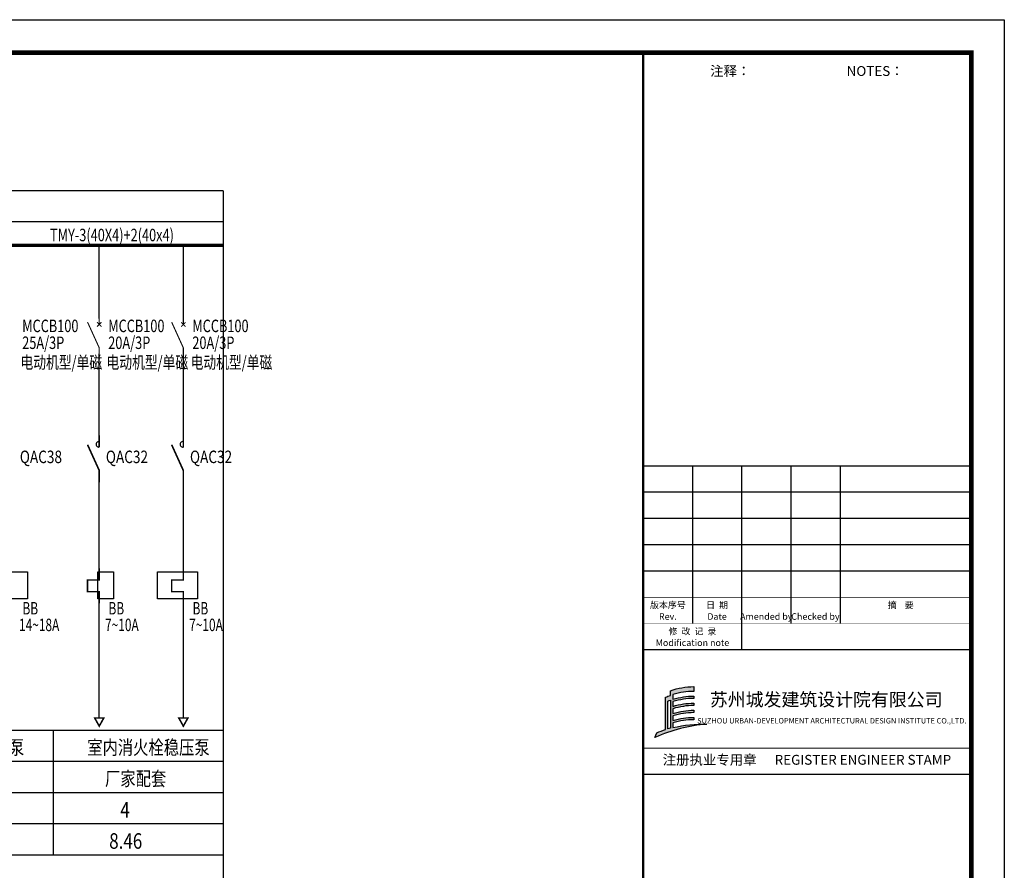
# Model space of a CAD drawing. Units: millimetres. Extents: x 2528523 to 2986470, y -1141808 to -548737.
# Drawn here: x 2954170 to 2984189, y -955410 to -929476 of the extents above; entities that cross this region are included whole.
import ezdxf
from ezdxf.enums import TextEntityAlignment as Align

# ---------------------------------------------------------------- set-up
doc = ezdxf.new("R2010")
doc.units = ezdxf.units.MM
doc.header["$LTSCALE"] = 1000
doc.header["$MEASUREMENT"] = 0
for name, color, linetype in [('ELEMENT', 3, 'Continuous'), ('LOGO', 160, 'Continuous'), ('PUB_TEXT', 7, 'Continuous'), ('PUB_TITLE', 4, 'Continuous'), ('WIRE-动力', 4, 'Continuous'), ('WIRE-照明', 4, 'Continuous'), ('电气标注', 2, 'Continuous'), ('设备', 3, 'Continuous')]:
    doc.layers.add(name, color=color, linetype=linetype)
doc.layers.add('nb-plugin', color=7, linetype='Continuous', true_color=0x000000, plot=False)
doc.styles.add('-宋体', font='txt', dxfattribs={"width": 0.8})
doc.styles.add('-黑体', font='simhei.ttf')
doc.styles.add('HZ', font='rs.shx', dxfattribs={"width": 0.8, "bigfont": 'hztxt.shx'})
doc.styles.get("Standard").update_dxf_attribs({"font": 'gbenor.shx', "bigfont": 'gbcbig.shx'})

# ---------------------------------------------------------------- blocks, each defined once
blk = doc.blocks.new('$element$00000576')
at = {"const_width": 0.0233}
for points in [[(0, 0), (0, -0.25)], [(0, -1), (0, -0.75), (-0.25, -0.2)], [(-0.047, -0.297), (0.047, -0.203)], [(-0.047, -0.203), (0.047, -0.297)]]:
    blk.add_lwpolyline(points, dxfattribs=at)
at = {"flags": 9}
blk.add_attdef('S', (0, 0), '', height=0.00000667, dxfattribs=at)
blk = doc.blocks.new('$element$00000577')
at = {"const_width": 0.035}
for points in [[(0, 0), (0, -0.25)], [(-0.25, -0.2), (0, -0.75), (0, -1)]]:
    blk.add_lwpolyline(points, dxfattribs=at)
blk.add_arc((-0.008, -0.192), 0.0589, 81.8699, 278.1301)
at = {"flags": 9}
blk.add_attdef('S', (0, 0), '', height=0.00000667, dxfattribs=at)
blk = doc.blocks.new('LOGO')
at = {"layer": 'LOGO'}
h = blk.add_hatch(color=256, dxfattribs=at)
h.paths.add_polyline_path([(-3.24, 6.5), (-3.24, 5.06, 0.017922), (-4.68, 4.5), (-4.68, -5.36, 0.018866), (-7.38, -6.3), (-7.92, -7.74, -0.088652), (7.92, -3.73, 0.068935), (-2.43, -4.75), (-2.43, -3.31, -0.075223), (3.96, -2.34), (3.96, -1.62, 0.075223), (-2.43, -2.59), (-2.43, -1.15, -0.075223), (3.96, -0.18), (3.96, 0.54, 0.075223), (-2.43, -0.43), (-2.43, 1.01, -0.075223), (3.96, 1.98), (3.96, 2.7, 0.075223), (-2.43, 1.73), (-2.43, 3.17, -0.075223), (3.96, 4.14), (3.96, 4.86, 0.075223), (-2.43, 3.89), (-2.43, 5.33, -0.075223), (3.96, 6.3), (3.96, 7.74, 0.085164)])
h.paths.add_polyline_path([(-3.24, 3.62), (-3.24, -4.95, 0.005543), (-4.05, -5.17), (-4.05, 3.32, -0.010018)], flags=16)
for points in [[(-2.43, 3.17), (-2.43, 1.73, -0.075223), (3.96, 2.7), (3.96, 1.98, 0.075223), (-2.43, 1.01), (-2.43, -0.43, -0.075223), (3.96, 0.54), (3.96, -0.18, 0.075223), (-2.43, -1.15), (-2.43, -2.59, -0.075223), (3.96, -1.62), (3.96, -2.34, 0.075223), (-2.43, -3.31), (-2.43, -4.75, -0.068935), (7.92, -3.73, 0.088652), (-7.92, -7.74), (-7.38, -6.3, -0.018866), (-4.68, -5.36), (-4.68, 4.5, -0.017922), (-3.24, 5.06), (-3.24, 6.5, -0.085164), (3.96, 7.74), (3.96, 6.3, 0.075223), (-2.43, 5.33), (-2.43, 3.89, -0.075223), (3.96, 4.86), (3.96, 4.14, 0.075223)], [(-3.24, 3.62), (-3.24, -4.95, 0.005543), (-4.05, -5.17), (-4.05, 3.32, -0.010018)]]:
    blk.add_lwpolyline(points, format="xyb", close=True, dxfattribs=at)
blk = doc.blocks.new('*U223')
at = {"layer": 'PUB_TITLE'}
for p, q in [((342891, 63614), (342891, 58814)), ((342891, 63614), (342891, 58814)), ((344391, 63614), (344391, 58014)), ((344391, 63614), (344391, 58014)), ((345891, 63614), (345891, 58814)), ((345891, 63614), (345891, 58814)), ((347391, 63614), (347391, 58814)), ((347391, 63614), (347391, 58814)), ((351391, 62814), (341391, 62814)), ((351391, 62814), (341391, 62814)), ((351391, 62014), (341391, 62014)), ((351391, 62014), (341391, 62014)), ((351391, 61214), (341391, 61214)), ((351391, 61214), (341391, 61214)), ((351391, 60414), (341391, 60414)), ((351391, 60414), (341391, 60414)), ((351391, 54214), (341391, 54214)), ((351391, 54214), (341391, 54214))]:
    blk.add_line(p, q, dxfattribs=at)
for points, const_width in [([(268291, 17814), (268291, 77214), (352391, 77214), (352391, 17814)], 18), ([(270791, 18814), (351391, 18814), (351391, 76214), (270791, 76214)], 140)]:
    blk.add_lwpolyline(points, close=True, dxfattribs=dict(at, const_width=const_width))
for points, const_width in [([(341391, 18814), (341391, 76214)], 70), ([(341391, 18814), (341391, 76214)], 70), ([(351391, 63614), (341391, 63614)], 35), ([(351391, 63614), (341391, 63614)], 35), ([(351391, 59614), (341391, 59614)], 18), ([(351391, 59614), (341391, 59614)], 18), ([(351391, 58814), (341391, 58814)], 18), ([(351391, 58814), (341391, 58814)], 18), ([(351391, 58014), (341391, 58014)], 35), ([(351391, 58014), (341391, 58014)], 35), ([(351391, 55014), (341391, 55014)], 35), ([(351391, 55014), (341391, 55014)], 35)]:
    blk.add_lwpolyline(points, dxfattribs=dict(at, const_width=const_width))
at = {"layer": 'LOGO', "xscale": 100, "yscale": 100, "zscale": 100}
blk.add_blockref('LOGO', (342541, 56114), dxfattribs=at)
blk.add_blockref('LOGO', (342541, 56114), dxfattribs=at)
at = {"style": '-宋体'}
for tag, height, p in [('审核', 250, (345141, 42272)), ('项目负责', 250, (345141, 41472)), ('专业负责', 250, (345141, 40672)), ('校对', 250, (345141, 39872)), ('设计', 250, (345141, 39072)), ('制图', 250, (345141, 38272)), ('建筑会签', 250, (345141, 36672)), ('结构会签', 250, (345141, 35872)), ('水会签', 250, (345141, 35072)), ('电气会签', 250, (345141, 34272)), ('暖通会签', 250, (345141, 33472)), ('建设单位', 350, (346391, 31463)), ('项目名称', 350, (346391, 28564)), ('子项名称', 350, (346391, 26064)), ('第一图名', 350, (346391, 23497)), ('第二图名', 350, (346391, 22697)), ('第三图名', 350, (346391, 21897)), ('设计编号', 250, (344891, 20672)), ('版本序号', 250, (349891, 20672)), ('子项编号', 250, (344891, 19872)), ('图纸编号', 250, (349891, 19872)), ('出图日期', 250, (349891, 19072))]:
    blk.add_attdef(tag, text='', height=height, dxfattribs=at).set_placement(p, align=Align.CENTER)
at = {"layer": 'PUB_TEXT', "style": '-黑体'}
blk.add_text('苏州城发建筑设计院有限公司', height=400, dxfattribs=at).set_placement((343422, 56295))
blk.add_text('苏州城发建筑设计院有限公司', height=400, dxfattribs=at).set_placement((343422, 56295))
blk.add_text('SUZHOU URBAN-DEVELOPMENT ARCHITECTURAL DESIGN INSTITUTE CO.,LTD.', height=165, dxfattribs=at).set_placement((347141, 55714), align=Align.BOTTOM_CENTER)
blk.add_text('SUZHOU URBAN-DEVELOPMENT ARCHITECTURAL DESIGN INSTITUTE CO.,LTD.', height=165, dxfattribs=at).set_placement((347141, 55714), align=Align.BOTTOM_CENTER)
at = {"layer": 'PUB_TITLE', "style": '-宋体'}
for s, height, p in [('注释：                                NOTES：', 300, (346381, 75414)), ('注释：                                NOTES：', 300, (346381, 75414)), ('版本序号', 200, (342141, 59214)), ('版本序号', 200, (342141, 59214)), ('日  期', 200, (343641, 59214)), ('日  期', 200, (343641, 59214)), ('摘    要', 200, (349241, 59214)), ('摘    要', 200, (349241, 59214)), ('Amended by', 200, (345141, 58864)), ('Amended by', 200, (345141, 58864)), ('Checked by', 200, (346641, 58864)), ('Checked by', 200, (346641, 58864)), ('Rev.', 200, (342141, 58864)), ('Rev.', 200, (342141, 58864)), ('Date', 200, (343641, 58864)), ('Date', 200, (343641, 58864)), ('修  改  记  录', 200, (342891, 58414)), ('修  改  记  录', 200, (342891, 58414)), ('Modification note', 200, (342891, 58064)), ('Modification note', 200, (342891, 58064)), ('注册执业专用章      REGISTER ENGINEER STAMP', 300, (346381, 54414)), ('注册执业专用章      REGISTER ENGINEER STAMP', 300, (346381, 54414))]:
    blk.add_text(s, height=height, dxfattribs=at).set_placement(p, align=Align.BOTTOM_CENTER)
blk = doc.blocks.new('nb-841-594-1-100-a405fe3e-0694-4cba-aaf7-c698099f99c9')
at = {"color": 7, "true_color": 0xffffff}
blk.add_lwpolyline([(0, 0), (0, 59400), (84100, 59400), (84100, 0)], close=True, dxfattribs=at)

msp = doc.modelspace()

# ---------------------------------------------------------------- linework, layer by layer
at = {"layer": 'ELEMENT', "linetype": 'ByBlock', "lineweight": -3}
for points in [[(2956595, -947270, 48, 48, 0), (2956595, -946914, 48, 48, 0), (2956239, -946914, 48, 48, 0), (2956239, -946558, 48, 48, 0), (2956595, -946558, 48, 48, 0), (2956595, -946201, 0, 0, 0)], [(2959159, -947270, 48, 48, 0), (2959159, -946914, 48, 48, 0), (2958803, -946914, 48, 48, 0), (2958803, -946558, 48, 48, 0), (2959159, -946558, 48, 48, 0), (2959159, -946201, 0, 0, 0)]]:
    msp.add_lwpolyline(points, format="xyseb", dxfattribs=at)
for points in [[(2953183, -946308), (2954406, -946308), (2954406, -947129), (2953183, -947129)], [(2956554, -946308), (2957029, -946308), (2957029, -947129), (2956554, -947129)], [(2958369, -946308), (2959592, -946308), (2959592, -947129), (2958369, -947129)]]:
    msp.add_lwpolyline(points, close=True, dxfattribs=at)
at = {"layer": 'ELEMENT', "color": 7, "linetype": 'ByBlock', "lineweight": -3, "const_width": 48}
for points in [[(2956502, -950848), (2956595, -951015), (2956733, -950768), (2956457, -950768), (2956502, -950848)], [(2959066, -950848), (2959159, -951015), (2959297, -950768), (2959021, -950768), (2959066, -950848)]]:
    msp.add_lwpolyline(points, dxfattribs=at)
at = {"layer": 'WIRE-动力', "linetype": 'Continuous', "const_width": 95}
msp.add_lwpolyline([(2960374, -936355), (2943983, -936355)], dxfattribs=at)
at = {"layer": 'WIRE-照明', "linetype": 'Continuous'}
for p, q in [((2956595, -938591), (2956595, -936355)), ((2959159, -938591), (2959159, -936355)), ((2956595, -942151), (2956595, -939660)), ((2959159, -942151), (2959159, -939660)), ((2956595, -946558), (2956595, -943221)), ((2956595, -946496), (2956595, -943221)), ((2956595, -946558), (2956595, -943221)), ((2956595, -946496), (2956595, -943221)), ((2959159, -946496), (2959159, -943221)), ((2959159, -946558), (2959159, -943221)), ((2959159, -946558), (2959159, -943221)), ((2959159, -946496), (2959159, -943221)), ((2956595, -946201), (2956595, -943518)), ((2956595, -946201), (2956595, -943518)), ((2959159, -946201), (2959159, -943518)), ((2959159, -946201), (2959159, -943518)), ((2956595, -950768), (2956595, -946914)), ((2959159, -950768), (2959159, -946914))]:
    msp.add_line(p, q, dxfattribs=at)
at = {"layer": '设备', "linetype": 'Continuous'}
for p, q in [((2960374, -934692), (2943983, -934692)), ((2960374, -934692), (2960374, -970097)), ((2960374, -935642), (2943983, -935642)), ((2943983, -951134), (2960374, -951134)), ((2955187, -951134), (2955187, -954935)), ((2943983, -952084), (2960374, -952084)), ((2943983, -953034), (2960374, -953034)), ((2943983, -953985), (2960374, -953985)), ((2943983, -954935), (2960374, -954935))]:
    msp.add_line(p, q, dxfattribs=at)

# ---------------------------------------------------------------- block references
msp.add_blockref('*U223', (2631790, -1006699))
at = {"layer": 'ELEMENT', "xscale": 1425.599999964237, "yscale": 1425.599999964237, "zscale": 1425.599999964237}
for name, p in [('$element$00000576', (2956595, -938412)), ('$element$00000576', (2959159, -938412)), ('$element$00000577', (2956595, -942151)), ('$element$00000577', (2959159, -942151))]:
    msp.add_blockref(name, p, dxfattribs=at)
at = {"layer": 'nb-plugin'}
msp.add_blockref('nb-841-594-1-100-a405fe3e-0694-4cba-aaf7-c698099f99c9', (2900080, -988885), dxfattribs=at)

# ---------------------------------------------------------------- texts
at = {"layer": '电气标注', "style": 'HZ'}
for s, height, width, p in [('TMY-3(40X4)+2(40x4)', 380.16, 0.75, (2955096, -936231)), ('MCCB100', 380.2, 0.75, (2954246, -939002)), ('MCCB100', 380.2, 0.75, (2956869, -939002)), ('MCCB100', 380.2, 0.75, (2959433, -939002)), ('25A/3P', 380.2, 0.75, (2954246, -939516)), ('20A/3P', 380.2, 0.75, (2956869, -939516)), ('20A/3P', 380.2, 0.75, (2959433, -939516)), ('电动机型/单磁', 380.2, 0.75, (2954195, -940115, -5280)), ('电动机型/单磁', 380.2, 0.75, (2956818, -940115, -5280)), ('电动机型/单磁', 380.2, 0.75, (2959382, -940115, -5280)), ('QAC38', 380.2, 0.8, (2954174, -942995)), ('QAC32', 380.2, 0.8, (2956797, -942995)), ('QAC32', 380.2, 0.8, (2959361, -942995))]:
    msp.add_text(s, height=height, dxfattribs=dict(at, width=width)).set_placement(p)
at = {"layer": '电气标注', "color": 1, "style": 'HZ', "width": 0.7}
for s, p in [('BB', (2954254, -947611)), ('BB', (2956877, -947611)), ('BB', (2959440, -947611)), ('14~18A', (2954149, -948118)), ('7~10A', (2956772, -948118)), ('7~10A', (2959336, -948118))]:
    msp.add_text(s, height=380.2, dxfattribs=at).set_placement(p)
at = {"layer": '设备', "linetype": 'Continuous', "style": 'HZ', "width": 0.8}
for s, height, p in [('消防水箱补水泵', 427.7, (2951042, -951879)), ('室内消火栓稳压泵', 427.7, (2956229, -951879)), ('厂家配套', 427.7, (2956771, -952829)), ('4', 475, (2957236, -953804)), ('8.46', 475.2, (2956899, -954754))]:
    msp.add_text(s, height=height, dxfattribs=at).set_placement(p)

doc.saveas('drawing.dxf')
